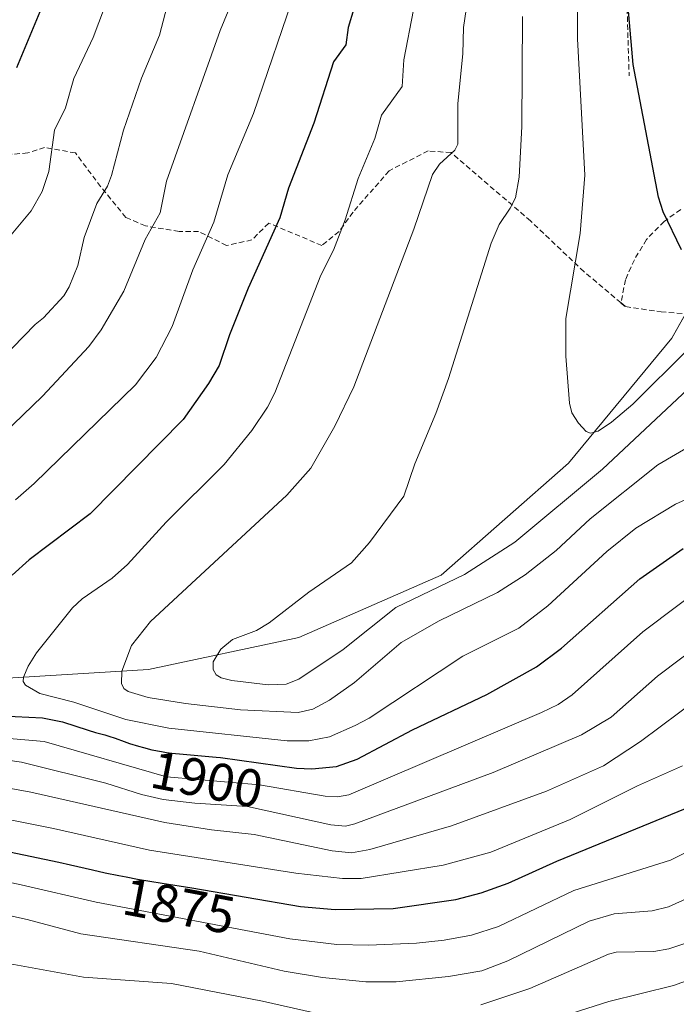
# Model space of a CAD drawing. Units: metres. Extents: x 661330 to 663326, y 4760406 to 4762330.
# Drawn here: x 662288 to 662412, y 4761129 to 4761315 of the extents above; entities that cross this region are included whole.
import ezdxf
from ezdxf.enums import TextEntityAlignment as Align

# ---------------------------------------------------------------- set-up
doc = ezdxf.new("R2010")
doc.units = ezdxf.units.M
doc.header["$MEASUREMENT"] = 0
doc.linetypes.add('TRAZOSX2', pattern=[1.5, 1, -0.5])
for name, color, linetype, lineweight in [('Curva de nivel maestra', 36, 'Continuous', 30), ('Curva de nivel normal', 36, 'Continuous', 0), ('Pastizal CxS', 92, 'Continuous', 0), ('Roquedo', 95, 'Continuous', 0), ('Roquedo CxS', 135, 'Continuous', 0), ('Rótulo de curva de nivel directora', 19, 'Continuous', 0), ('Senda', 19, 'TRAZOSX2', 0)]:
    doc.layers.add(name, color=color, linetype=linetype, lineweight=lineweight)
doc.styles.add('Arial', font='txt', dxfattribs={"height": 0.2})

msp = doc.modelspace()

# ---------------------------------------------------------------- linework, layer by layer
at = {"layer": 'Curva de nivel maestra', "color": 36, "linetype": 'Continuous', "lineweight": 30}
for points in [[(662284.98, 4761648.56, 1875), (662294, 4761597.3, 1875), (662297.07, 4761583.36, 1875), (662305.92, 4761515.73, 1875), (662308.15, 4761491.42, 1875), (662310.4, 4761451.28, 1875), (662311.54, 4761421.93, 1875), (662311.53, 4761415.99, 1875), (662310.71, 4761399.29, 1875), (662311.33, 4761390.82, 1875), (662310.9, 4761388.32, 1875), (662308.3, 4761383.89, 1875), (662307.86, 4761382.36, 1875), (662308.4, 4761371.84, 1875), (662306.89, 4761360.75, 1875), (662305.58, 4761355.46, 1875), (662304.41, 4761352.32, 1875), (662303.79, 4761347.66, 1875), (662301.15, 4761341.35, 1875), (662295.22, 4761324.07, 1875), (662287.66, 4761305.9, 1875)], [(662413.37, 4761271.55, 1925), (662409.86, 4761278.67, 1925), (662408.98, 4761281.48, 1925), (662404.19, 4761306.49, 1925), (662401.47, 4761337.63, 1925)], [(662351.4, 4761317, 1900), (662350.34, 4761313.52, 1900), (662349.94, 4761310.25, 1900), (662347.56, 4761307.04, 1900), (662343.9, 4761295.43, 1900), (662339.08, 4761283.15, 1900), (662337.45, 4761277.59, 1900), (662331.47, 4761264.3, 1900), (662327.92, 4761255.45, 1900), (662325.97, 4761249.7, 1900), (662323.96, 4761246.3, 1900), (662319.17, 4761239.47, 1900), (662301.59, 4761221.69, 1900), (662290.07, 4761212.97, 1900), (662286.85, 4761210.13, 1900)], [(662282.19, 4761183.68, 1900), (662292.63, 4761183.2, 1900), (662296.4, 4761182.4, 1900), (662301.23, 4761180.81, 1900), (662302.59, 4761180.42, 1900), (662304.35, 4761179.94, 1900), (662305.16, 4761179.7, 1900), (662306.33, 4761179.31, 1900), (662308.03, 4761178.68, 1900), (662309.06, 4761178.32, 1900), (662310.72, 4761177.8, 1900), (662311.68, 4761177.54, 1900), (662313.28, 4761177.15, 1900), (662315.07, 4761176.8, 1900), (662316.04, 4761176.65, 1900), (662317.06, 4761176.51, 1900), (662319.19, 4761176.28, 1900), (662325.42, 4761175.75, 1900), (662326.24, 4761175.66, 1900), (662340.6, 4761173.65, 1900), (662343.47, 4761173.51, 1900), (662348.17, 4761173.99, 1900), (662352.03, 4761175.39, 1900), (662362.54, 4761180.9, 1900), (662376.59, 4761187.57, 1900), (662385.92, 4761192.78, 1900), (662390.69, 4761196.3, 1900), (662405.44, 4761209.41, 1900), (662413.64, 4761215.13, 1900)], [(662236.99, 4761168.19, 1875), (662295.7, 4761155.92, 1875), (662297.87, 4761155.42, 1875), (662302.08, 4761154.44, 1875), (662304.44, 4761153.92, 1875), (662307.02, 4761153.39, 1875), (662308.39, 4761153.13, 1875), (662310.56, 4761152.73, 1875), (662315.2, 4761151.94, 1875), (662320.79, 4761151.05, 1875), (662341.35, 4761147.58, 1875), (662347.93, 4761146.97, 1875), (662358.84, 4761147.2, 1875), (662370.72, 4761148.9, 1875), (662375.5, 4761150.14, 1875), (662380.59, 4761151.98, 1875), (662389.8, 4761156.13, 1875), (662414.08, 4761166.08, 1875)]]:
    msp.add_polyline3d(points, dxfattribs=at)
at = {"layer": 'Curva de nivel normal', "color": 36, "linetype": 'Continuous', "lineweight": 0}
for points in [[(662281.47, 4761233.21, 1890), (662292.6, 4761243.87, 1890), (662301.37, 4761253.26, 1890), (662303.67, 4761256.42, 1890), (662307.96, 4761263.7, 1890), (662312.02, 4761273.48, 1890), (662314.84, 4761278.49, 1890), (662316.04, 4761284.46, 1890), (662326.15, 4761312.94, 1890), (662331.76, 4761326.5, 1890)], [(662374.04, 4761326.35, 1910), (662372.13, 4761313.53, 1910), (662372.03, 4761308.51, 1910), (662371.05, 4761299.13, 1910), (662371.06, 4761291.47, 1910), (662370.54, 4761290.32, 1910), (662367.6, 4761287.67, 1910), (662366.3, 4761285.75, 1910), (662362.79, 4761275.4, 1910), (662351.42, 4761245.69, 1910), (662347.87, 4761238.26, 1910), (662343.3, 4761230.28, 1910), (662338.8, 4761225.19, 1910), (662313.01, 4761201.38, 1910), (662309.44, 4761196.82, 1910), (662307.61, 4761191.96, 1910), (662307.51, 4761189.65, 1910), (662307.99, 4761188.72, 1910), (662308.77, 4761188.14, 1910), (662312.59, 4761187.03, 1910), (662319.6, 4761185.85, 1910), (662330.04, 4761184.68, 1910), (662340.88, 4761184.19, 1910), (662343.67, 4761184.79, 1910), (662346.83, 4761186.5, 1910), (662351.56, 4761189.86, 1910), (662360.37, 4761197.39, 1910), (662367.57, 4761201.47, 1910), (662378.56, 4761206.82, 1910), (662383.82, 4761210.14, 1910), (662389.65, 4761214.78, 1910), (662396.08, 4761220.74, 1910), (662408.84, 4761230.92, 1910), (662416.29, 4761235.29, 1910)], [(662414.68, 4761252.86, 1920), (662404.16, 4761242.41, 1920), (662400.13, 4761238.97, 1920), (662397.62, 4761237.29, 1920), (662396.15, 4761236.89, 1920), (662395.36, 4761237.22, 1920), (662393.91, 4761238.78, 1920), (662392.65, 4761240.76, 1920), (662392.19, 4761242.58, 1920), (662391.5, 4761251.42, 1920), (662391.49, 4761258.55, 1920), (662394.17, 4761274.64, 1920), (662395.07, 4761285.6, 1920), (662393.69, 4761311.35, 1920), (662393.67, 4761325.82, 1920)], [(662287.47, 4761224.31, 1895), (662291.02, 4761227.43, 1895), (662310.19, 4761246.01, 1895), (662314.1, 4761251.2, 1895), (662317.1, 4761257.08, 1895), (662321.03, 4761267.73, 1895), (662324.95, 4761276.78, 1895), (662327.6, 4761285.69, 1895), (662332.5, 4761297.29, 1895), (662340.62, 4761321.12, 1895)], [(662316.88, 4761320.29, 1885), (662314.74, 4761312.04, 1885), (662311.32, 4761303.92, 1885), (662307.92, 4761294.15, 1885), (662305.66, 4761285.56, 1885), (662304.87, 4761283.56, 1885), (662302.87, 4761280.28, 1885), (662300.46, 4761273.84, 1885), (662299.31, 4761268.6, 1885), (662297.62, 4761264.52, 1885), (662296.61, 4761262.82, 1885), (662292.81, 4761258.7, 1885), (662291.22, 4761257.43, 1885), (662280.39, 4761246.38, 1885)], [(662304.29, 4761317.25, 1880), (662302.19, 4761311.63, 1880), (662298.54, 4761303.87, 1880), (662296.93, 4761298.33, 1880), (662294.89, 4761294.13, 1880), (662293.78, 4761286.29, 1880), (662292.54, 4761282.57, 1880), (662290.44, 4761278.88, 1880), (662286.36, 4761273.95, 1880)], [(662417.71, 4761225.95, 1905), (662412.21, 4761223.5, 1905), (662404.69, 4761218.97, 1905), (662399.24, 4761214.56, 1905), (662388.07, 4761204.32, 1905), (662382.59, 4761200.11, 1905), (662372.04, 4761194.78, 1905), (662354.32, 4761183.11, 1905), (662351.71, 4761181.7, 1905), (662346.81, 4761179.56, 1905), (662342.95, 4761178.81, 1905), (662338.85, 4761178.82, 1905), (662316.45, 4761181.22, 1905), (662308.34, 4761182.86, 1905), (662298.51, 4761186.11, 1905), (662292.09, 4761187.75, 1905), (662289.39, 4761189.32, 1905), (662288.98, 4761190.03, 1905), (662289, 4761190.87, 1905), (662289.87, 4761192.91, 1905), (662291.49, 4761195.42, 1905), (662298.3, 4761203.94, 1905), (662300.1, 4761205.66, 1905), (662305.74, 4761209.55, 1905), (662308.66, 4761212.11, 1905), (662315.95, 4761220.11, 1905), (662326.91, 4761230.98, 1905), (662332.14, 4761237.39, 1905), (662335.11, 4761241.84, 1905), (662336.48, 4761244.55, 1905), (662345.19, 4761266.75, 1905), (662347.56, 4761271.48, 1905), (662349.81, 4761277.18, 1905), (662352.25, 4761285, 1905), (662355.38, 4761292.53, 1905), (662356.68, 4761296.96, 1905), (662360.59, 4761302.39, 1905), (662360.89, 4761307.41, 1905), (662362.68, 4761316.84, 1905)], [(662383.29, 4761315.59, 1915), (662383.17, 4761294.79, 1915), (662382.68, 4761285.25, 1915), (662381.95, 4761281.35, 1915), (662380.98, 4761279.38, 1915), (662378.86, 4761276.33, 1915), (662377.37, 4761272.79, 1915), (662369.33, 4761247.24, 1915), (662366.93, 4761240.62, 1915), (662362.95, 4761231.13, 1915), (662360.89, 4761225.05, 1915), (662354.39, 4761216.28, 1915), (662350.98, 4761212.46, 1915), (662342.9, 4761206.87, 1915), (662335.42, 4761201.09, 1915), (662333.02, 4761199.63, 1915), (662328.51, 4761197.96, 1915), (662326.31, 4761196.15, 1915), (662324.86, 4761193.75, 1915), (662324.85, 4761192.31, 1915), (662325.39, 4761191.29, 1915), (662326.38, 4761190.7, 1915), (662328.38, 4761190.2, 1915), (662335.22, 4761189.42, 1915), (662338.64, 4761189.5, 1915), (662341.05, 4761190.44, 1915), (662349.44, 4761196.08, 1915), (662359.34, 4761203.99, 1915), (662372.36, 4761210.21, 1915), (662381.86, 4761216.34, 1915), (662398.44, 4761230.13, 1915), (662416.53, 4761247.1, 1915)], [(662419.53, 4761209.55, 1895), (662406.01, 4761199.43, 1895), (662392.66, 4761187.48, 1895), (662390.04, 4761185.68, 1895), (662386.89, 4761184.16, 1895), (662350.49, 4761168.64, 1895), (662348.32, 4761168.28, 1895), (662345.99, 4761168.35, 1895), (662333.58, 4761170.51, 1895), (662316.04, 4761172.02, 1895), (662292.92, 4761178.72, 1895), (662279.68, 4761179.83, 1895)], [(662417.73, 4761197.75, 1890), (662408.81, 4761191.06, 1890), (662400.06, 4761183.32, 1890), (662394.42, 4761179.96, 1890), (662377.74, 4761172.82, 1890), (662351.62, 4761163.14, 1890), (662349.84, 4761162.72, 1890), (662347.1, 4761162.99, 1890), (662331.31, 4761166.45, 1890), (662321.41, 4761167.07, 1890), (662315.4, 4761167.78, 1890), (662311.34, 4761168.69, 1890), (662304.58, 4761170.86, 1890), (662288.64, 4761174.82, 1890), (662279.48, 4761176.11, 1890)], [(662315.72, 4761163.42, 1885), (662324.53, 4761162.05, 1885), (662332.62, 4761161.17, 1885), (662347.36, 4761158.04, 1885), (662350.97, 4761157.71, 1885), (662354.43, 4761158.34, 1885), (662369.88, 4761162.76, 1885), (662387.82, 4761169.31, 1885), (662398.6, 4761174.12, 1885), (662405.62, 4761178.67, 1885), (662424.18, 4761192.55, 1885)], [(662236.01, 4761173.96, 1880), (662294.69, 4761162.25, 1880), (662312.85, 4761158.21, 1880), (662340.44, 4761153.86, 1880), (662349.3, 4761152.81, 1880), (662352.84, 4761152.81, 1880), (662368.29, 4761155.38, 1880), (662377.3, 4761157.83, 1880), (662392.33, 4761163.96, 1880), (662405.04, 4761170.33, 1880), (662413.55, 4761174.11, 1880)], [(662262.99, 4761174.13, 1885), (662290.39, 4761169.11, 1885), (662315.72, 4761163.42, 1885)], [(662246.37, 4761160.62, 1870), (662288.57, 4761151.66, 1870), (662302.72, 4761148.36, 1870), (662339.34, 4761141.43, 1870), (662348.19, 4761140.37, 1870), (662354.22, 4761140.23, 1870), (662363.3, 4761140.63, 1870), (662368.47, 4761141.18, 1870), (662373.67, 4761142.15, 1870), (662378.76, 4761143.8, 1870), (662393.02, 4761150.6, 1870), (662411.26, 4761156.31, 1870), (662415.43, 4761158.38, 1870), (662426.13, 4761164.88, 1870), (662427.6, 4761165.4, 1870), (662429.16, 4761165.21, 1870), (662430.87, 4761164.33, 1870), (662440.31, 4761157.65, 1870), (662445.61, 4761154.59, 1870), (662455.52, 4761149.8, 1870), (662485.62, 4761136.41, 1870), (662489.55, 4761133.92, 1870), (662497.06, 4761127.77, 1870)], [(662190.56, 4761154.02, 1860), (662200.97, 4761153.07, 1860), (662209.58, 4761153.42, 1860), (662214.37, 4761153.07, 1860), (662218.72, 4761152.2, 1860), (662230.19, 4761148.64, 1860), (662238.16, 4761146.78, 1860), (662251.56, 4761144.83, 1860), (662260.54, 4761142.05, 1860), (662274.67, 4761138.89, 1860), (662300.33, 4761134.21, 1860), (662316.98, 4761132.99, 1860), (662334.19, 4761129.7, 1860), (662345.88, 4761127.04, 1860)], [(662272.21, 4761148.96, 1865), (662289.68, 4761145.1, 1865), (662299.87, 4761142.4, 1865), (662322.19, 4761139.1, 1865), (662338.26, 4761135.34, 1865), (662345.52, 4761134.15, 1865), (662353.68, 4761133.33, 1865), (662359.41, 4761133.34, 1865), (662369.34, 4761134.31, 1865), (662375.63, 4761135.42, 1865), (662380.53, 4761137.26, 1865), (662395.92, 4761144.77, 1865), (662400.65, 4761146.15, 1865), (662407.83, 4761146.72, 1865), (662410.91, 4761147.46, 1865), (662414.92, 4761149.28, 1865)], [(662375.44, 4761128.96, 1860), (662384.66, 4761132.05, 1860), (662399.54, 4761138.58, 1860), (662400.99, 4761138.9, 1860), (662408.12, 4761139.06, 1860), (662410.94, 4761139.55, 1860), (662414.53, 4761140.75, 1860), (662423.89, 4761144.85, 1860), (662427.74, 4761145.96, 1860), (662430.43, 4761145.81, 1860), (662432.98, 4761143.9, 1860), (662439.56, 4761137.35, 1860), (662442.04, 4761135.73, 1860), (662454.48, 4761131.42, 1860), (662473.69, 4761123.69, 1860)], [(662388.34, 4761126, 1855), (662399.64, 4761129.59, 1855), (662411.82, 4761132.61, 1855), (662426.4, 4761137.87, 1855), (662428.36, 4761137.82, 1855), (662431, 4761135.7, 1855), (662435.82, 4761130.26, 1855), (662438.74, 4761127.8, 1855)]]:
    msp.add_polyline3d(points, dxfattribs=at)
at = {"layer": 'Pastizal CxS', "color": 92, "linetype": 'Continuous', "lineweight": 0}
for points in [[(662596.57, 4761375.41, 1995.47), (662569.35, 4761358.49, 2017.69), (662553.79, 4761348.81, 2010.42), (662520.15, 4761329.21, 1992.32), (662481.57, 4761324.06, 1970.73), (662469.62, 4761320.47, 1962.08), (662461.57, 4761314.47, 1955.57), (662450.04, 4761305.27, 1946.54), (662436.9, 4761292.62, 1937.33), (662430.48, 4761285.04, 1932.88), (662424.69, 4761278.21, 1929.18), (662414.09, 4761259.43, 1922.67), (662411.51, 4761254.85, 1922.3), (662391.98, 4761231.27, 1918.32), (662367.93, 4761210.09, 1915.76), (662341.01, 4761198.35, 1915.92), (662312.62, 4761192.28, 1910.8), (662242.8, 4761188, 1893.17)], [(662469.62, 4761320.47, 1962.08), (662461.57, 4761314.47, 1955.57), (662450.04, 4761305.27, 1946.54), (662436.9, 4761292.62, 1937.33), (662424.69, 4761278.21, 1929.18), (662411.51, 4761254.85, 1922.3), (662391.98, 4761231.27, 1918.32), (662367.93, 4761210.09, 1915.76), (662341.01, 4761198.35, 1915.92), (662312.62, 4761192.28, 1910.8), (662242.8, 4761188, 1893.17)]]:
    msp.add_polyline3d(points, dxfattribs=at)
at = {"layer": 'Roquedo', "color": 95, "linetype": 'Continuous', "lineweight": 0}
msp.add_polyline3d([(662596.57, 4761375.41, 1995.47), (662569.35, 4761358.49, 2017.69), (662553.79, 4761348.81, 2010.42), (662520.15, 4761329.21, 1992.32), (662481.57, 4761324.06, 1970.73), (662469.62, 4761320.47, 1962.08), (662461.57, 4761314.47, 1955.57), (662450.04, 4761305.27, 1946.54), (662436.9, 4761292.62, 1937.33), (662430.48, 4761285.04, 1932.88), (662424.69, 4761278.21, 1929.18), (662414.09, 4761259.43, 1922.67), (662411.51, 4761254.85, 1922.3), (662391.98, 4761231.27, 1918.32), (662367.93, 4761210.09, 1915.76), (662341.01, 4761198.35, 1915.92), (662312.62, 4761192.28, 1910.8), (662242.8, 4761188, 1893.17)], dxfattribs=at)
at = {"layer": 'Roquedo CxS', "color": 135, "linetype": 'Continuous', "lineweight": 0}
msp.add_polyline3d([(662242.8, 4761188, 1893.17), (662312.62, 4761192.28, 1910.8), (662341.01, 4761198.35, 1915.92), (662367.93, 4761210.09, 1915.76), (662391.98, 4761231.27, 1918.32), (662411.51, 4761254.85, 1922.3), (662424.69, 4761278.21, 1929.18), (662436.9, 4761292.62, 1937.33), (662450.04, 4761305.27, 1946.54), (662461.57, 4761314.47, 1955.57), (662469.62, 4761320.47, 1962.08), (662481.57, 4761324.06, 1970.73), (662520.15, 4761329.21, 1992.32), (662553.79, 4761348.81, 2010.42), (662596.57, 4761375.41, 1995.47), (662607.7, 4761354.38, 1982.75), (662613.77, 4761339.49, 1983.17), (662621.01, 4761315.1, 1982.82), (662628.87, 4761291.99, 1971.46), (662639.49, 4761262.95, 1966.83), (662647.75, 4761238.95, 1918.53), (662655.25, 4761214.43, 1891.37), (662663.2, 4761185.86, 1882.57)], dxfattribs=at)
at = {"layer": 'Senda', "color": 19, "linetype": 'TRAZOSX2', "lineweight": 0}
for points in [[(662403.02, 4761318.58, 1924.57), (662403.45, 4761304.37, 1924.08)], [(662401.92, 4761261.52, 1921.92), (662394.93, 4761267.39, 1920.28), (662384.8, 4761277, 1916.28), (662369.8, 4761289.88, 1909.83), (662365.5, 4761290.21, 1908.67), (662358.1, 4761286.47, 1906.46), (662351.28, 4761278.63, 1904.99), (662348.63, 4761274.99, 1904.46), (662345.39, 4761272.35, 1903.6), (662335.34, 4761276.58, 1899.04), (662332.16, 4761273.41, 1898.23), (662327.4, 4761272.35, 1896.26), (662322.11, 4761274.99, 1893.67), (662318.4, 4761274.99, 1892.15), (662312.05, 4761276.05, 1889.18), (662308.35, 4761277.64, 1887.28), (662303.59, 4761283.46, 1884.56), (662298.82, 4761289.81, 1881.58), (662293, 4761290.87, 1879.07), (662289.83, 4761289.81, 1877.71), (662283.48, 4761289.28, 1875.31)], [(662413.2, 4761279.13, 1925.9), (662410.05, 4761276.88, 1924.65), (662406.73, 4761273.48, 1923.5), (662404.43, 4761269.67, 1922.72), (662402.74, 4761265.88, 1922.19), (662401.92, 4761261.52, 1921.92)], [(662401.92, 4761261.52, 1921.92), (662401.9, 4761261.43, 1921.91), (662402.77, 4761260.8, 1921.92)], [(662401.92, 4761261.52, 1921.92), (662402.77, 4761260.8, 1921.92)], [(662402.77, 4761260.8, 1921.92), (662409.47, 4761259.83, 1922.34), (662416.64, 4761259.21, 1922.67)]]:
    msp.add_polyline3d(points, dxfattribs=at)

# ---------------------------------------------------------------- texts
at = {"layer": 'Rótulo de curva de nivel directora', "color": 19, "linetype": 'Continuous', "lineweight": 0, "style": 'Arial'}
for s, rotation, p in [('1900', -11.0635, (662323.69, 4761171.52)), ('1875', -10.7458, (662318.4, 4761147.65))]:
    msp.add_text(s, height=7, rotation=rotation, dxfattribs=at).set_placement(p, align=Align.MIDDLE_CENTER)

doc.saveas('drawing.dxf')
